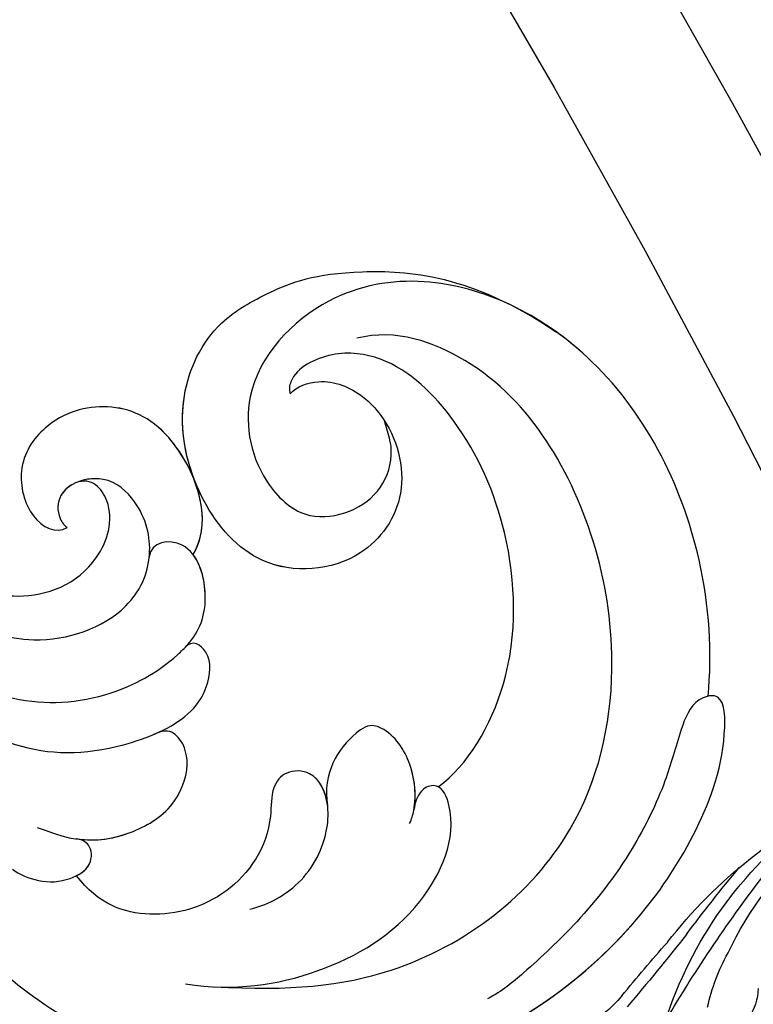
# Model space of a CAD drawing. Units: millimetres. Extents: x 105 to 1365, y 106 to 997.
# Drawn here: x 1299 to 1304, y 481 to 488 of the extents above; entities that cross this region are included whole.
import ezdxf
from ezdxf.xclip import XClip

# ---------------------------------------------------------------- set-up
doc = ezdxf.new("R2010")
doc.units = ezdxf.units.MM
doc.header["$XCLIPFRAME"] = 2
doc.layers.add('H-06.木作(細線)', color=8, linetype='Continuous')
doc.layers.add('H-08.木作(細線)', color=8, linetype='Continuous')

# ---------------------------------------------------------------- blocks, each defined once
blk = doc.blocks.new('SE-21024L-d')
at = {"layer": 'H-08.木作(細線)'}
for centre, radius, start, end in [((-15.52, 25.608), 7.642, 308.98753, 0), ((84.502, -95.634), 149.534, 129.54921, 131.36964), ((-107.774, 133.622), 150.446, 308.14189, 310.5521), ((38.949, -64.978), 94.726, 120.22574, 127.55945), ((5.858, -9.463), 32.954, 127.77355, 155.6365), ((-0.738, -9.282), 27.274, 108.7261, 144.47122), ((50.822, -72.522), 109.664, 126.79214, 129.80302), ((-7.146, 0.942), 13.225, 102.19732, 119.26784), ((-11.338, 14.276), 3.836, 272.0415, 335.09216), ((-4.227, -7.566), 22.133, 115.08654, 165.01744), ((-5.386, -4.759), 14.998, 52.76741, 111.24918)]:
    blk.add_arc(centre, radius, start, end, dxfattribs=at)
blk = doc.blocks.new('SE-21120L-d')
at = {"layer": 'H-08.木作(細線)'}
for points, knots in [([(-79.744, 56.173), (-77.008, 57.256), (-68.716, 59.07), (-55.536, 56.443), (-47.239, 47.386), (-46.227, 38.401), (-50.421, 31.232), (-57.098, 30.741), (-60.858, 33.126), (-61.408, 37.423), (-59.536, 39.866), (-57.306, 40.242), (-55.827, 40.232)], [0, 0, 0, 0, 9.188192, 24.454318, 36.691658, 43.406608, 51.556813, 57.363225, 60.576737, 63.070098, 68.268954, 69.001934, 69.001934, 69.001934, 69.001934]), ([(-79.744, 56.173), (-77.008, 57.256), (-68.716, 59.07), (-59.001, 57.134), (-53.94, 53.616), (-53.243, 53.064)], [0, 0, 0, 0, 9.188192, 24.454318, 27.045749, 27.045749, 27.045749, 27.045749]), ([(-79.744, 56.173), (-77.008, 57.256), (-68.716, 59.07), (-59.001, 57.134), (-53.94, 53.616), (-53.243, 53.064)], [0, 0, 0, 0, 9.188192, 24.454318, 27.045749, 27.045749, 27.045749, 27.045749]), ([(-73.649, 0.255), (-78.862, 1.671), (-88.673, 6.694), (-96.257, 17.664), (-99.473, 32.982), (-95.125, 45.297), (-88.486, 53.02), (-83.759, 56.429), (-79.714, 57.283), (-79.706, 55.032), (-81.888, 53.426), (-84.749, 51.764), (-88.779, 48.119), (-91.911, 43.812), (-94.075, 39.643), (-95.113, 37.303), (-95.341, 36.213)], [0, 0, 0, 0, 13.822025, 29.319958, 42.084401, 59.237075, 65.921036, 72.492368, 74.984171, 76.113322, 78.415844, 82.167715, 87.103381, 93.374185, 98.567059, 101.599607, 101.599607, 101.599607, 101.599607]), ([(-98.117, 29.516), (-98.145, 30.175), (-98.19, 36.616), (-95.125, 45.297), (-88.486, 53.02), (-83.759, 56.429), (-79.964, 57.231), (-79.754, 56.335), (-79.744, 56.173)], [40.122806, 40.122806, 40.122806, 40.122806, 42.084401, 59.237075, 65.921036, 72.492368, 74.984171, 75.48303, 75.48303, 75.48303, 75.48303]), ([(-98.123, 31.697), (-97.908, 37.412), (-95.081, 45.348), (-88.486, 53.02), (-83.759, 56.429), (-79.964, 57.231), (-79.754, 56.335), (-79.744, 56.173)], [42.286655, 42.286655, 42.286655, 42.286655, 59.237075, 65.921036, 72.492368, 74.984171, 75.48303, 75.48303, 75.48303, 75.48303]), ([(-52.321, 34.594), (-51.961, 35.148), (-51.882, 36.61), (-52.881, 38.668), (-55.845, 40.765), (-61.194, 40.659), (-65.045, 35.825), (-63.611, 29.272), (-57.301, 26.348), (-50.754, 26.761), (-46.359, 30.601), (-45.226, 35.232), (-44.803, 39.877), (-47.913, 48.607), (-53.243, 53.064)], [0, 0, 0, 0, 1.953459, 3.544449, 6.784045, 11.916556, 16.836406, 23.694566, 29.524976, 36.766418, 42.298337, 45.930427, 49.974537, 53.6365, 53.6365, 53.6365, 53.6365]), ([(-52.321, 34.594), (-51.961, 35.148), (-51.882, 36.61), (-52.881, 38.668), (-55.845, 40.765), (-61.194, 40.659), (-65.045, 35.825), (-63.611, 29.272), (-57.301, 26.348), (-50.754, 26.761), (-46.359, 30.601), (-45.226, 35.232), (-44.803, 39.877), (-47.913, 48.607), (-53.243, 53.064)], [0, 0, 0, 0, 1.953459, 3.544449, 6.784045, 11.916556, 16.836406, 23.694566, 29.524976, 36.766418, 42.298337, 45.930427, 49.974537, 53.6365, 53.6365, 53.6365, 53.6365]), ([(-56.108, 26.759), (-54.182, 26.585), (-50.342, 27.121), (-46.359, 30.601), (-45.226, 35.232), (-44.803, 39.877), (-47.913, 48.607), (-53.243, 53.064)], [31.062989, 31.062989, 31.062989, 31.062989, 36.766418, 42.298337, 45.930427, 49.974537, 53.6365, 53.6365, 53.6365, 53.6365]), ([(-89.491, 18.669), (-91.169, 23.496), (-92.82, 32.403), (-87.863, 44.833), (-75.035, 52.031), (-62.169, 51.934), (-53.431, 47.43), (-50.028, 42.693), (-49.946, 39.953)], [0, 0, 0, 0, 9.944411, 25.211384, 36.393913, 52.4366, 60.411314, 67.421932, 67.421932, 67.421932, 67.421932]), ([(-80.633, 36.94), (-79.75, 39.265), (-75.223, 44.127), (-65.933, 46.542), (-57.611, 45.407), (-52.005, 42.269), (-50.209, 38.198), (-50.79, 35.182), (-51.984, 34.582), (-52.321, 34.594)], [0, 0, 0, 0, 8.675674, 18.753661, 26.940115, 33.388605, 36.619701, 39.86002, 40.658464, 40.658464, 40.658464, 40.658464]), ([(-80.633, 36.94), (-79.75, 39.265), (-75.223, 44.127), (-65.933, 46.542), (-57.611, 45.407), (-52.005, 42.269), (-50.209, 38.198), (-50.79, 35.182), (-51.984, 34.582), (-52.321, 34.594)], [0, 0, 0, 0, 8.675674, 18.753661, 26.940115, 33.388605, 36.619701, 39.86002, 40.658464, 40.658464, 40.658464, 40.658464]), ([(-80.633, 36.94), (-79.75, 39.265), (-75.223, 44.127), (-65.933, 46.542), (-57.611, 45.407), (-52.005, 42.269), (-50.209, 38.198), (-50.79, 35.182), (-51.984, 34.582), (-52.321, 34.594)], [0, 0, 0, 0, 8.675674, 18.753661, 26.940115, 33.388605, 36.619701, 39.86002, 40.658464, 40.658464, 40.658464, 40.658464]), ([(-52.321, 34.594), (-51.961, 35.148), (-51.882, 36.61), (-52.881, 38.668), (-55.845, 40.765), (-61.194, 40.659), (-65.045, 35.825), (-63.611, 29.272), (-59.149, 27.204), (-56.716, 26.819), (-56.242, 26.771)], [0, 0, 0, 0, 1.953459, 3.544449, 6.784045, 11.916556, 16.836406, 23.694566, 29.524976, 30.930702, 30.930702, 30.930702, 30.930702]), ([(-88.766, 16.843), (-90.166, 19.895), (-90.923, 25.713), (-88.834, 33.502), (-83.862, 37.598), (-80.438, 37.198), (-80.349, 35.703), (-81.223, 35.121), (-81.674, 34.925)], [0, 0, 0, 0, 8.068658, 16.156988, 22.721729, 24.410635, 25.402262, 26.901342, 26.901342, 26.901342, 26.901342]), ([(-88.766, 16.843), (-90.166, 19.895), (-90.923, 25.713), (-88.834, 33.502), (-83.862, 37.598), (-80.438, 37.198), (-80.349, 35.703), (-81.223, 35.121), (-81.674, 34.925)], [0, 0, 0, 0, 8.068658, 16.156988, 22.721729, 24.410635, 25.402262, 26.901342, 26.901342, 26.901342, 26.901342]), ([(-80.633, 36.94), (-80.602, 36.908), (-80.405, 36.651), (-80.349, 35.703), (-81.223, 35.121), (-81.674, 34.925)], [24.251323, 24.251323, 24.251323, 24.251323, 24.410635, 25.402262, 26.901342, 26.901342, 26.901342, 26.901342]), ([(-82.476, 34.391), (-82.248, 34.61), (-81.141, 35.284), (-78.815, 35.738), (-76.46, 35.124), (-75.204, 33.682), (-75.902, 31.539), (-77.579, 29.645), (-79.81, 29.383)], [0, 0, 0, 0, 0.905002, 3.903365, 7.096366, 7.733119, 9.495059, 15.180852, 15.180852, 15.180852, 15.180852]), ([(-81.507, 35.003), (-80.683, 35.372), (-78.731, 35.716), (-76.46, 35.124), (-75.204, 33.682), (-75.902, 31.539), (-77.579, 29.645), (-79.81, 29.383)], [1.149787, 1.149787, 1.149787, 1.149787, 3.903365, 7.096366, 7.733119, 9.495059, 15.180852, 15.180852, 15.180852, 15.180852]), ([(-81.507, 35.003), (-80.683, 35.372), (-78.731, 35.716), (-76.46, 35.124), (-75.204, 33.682), (-75.902, 31.539), (-77.579, 29.645), (-79.81, 29.383)], [1.149787, 1.149787, 1.149787, 1.149787, 3.903365, 7.096366, 7.733119, 9.495059, 15.180852, 15.180852, 15.180852, 15.180852]), ([(-5.288, 14.767), (-8.574, 14.343), (-20.06, 12.277), (-35.625, 6.948), (-54.237, -4.576), (-72.807, -8.681), (-92.14, -1.517), (-100.982, 9.595), (-102.851, 19.48), (-101.891, 26.603), (-98.123, 31.697)], [143.412189, 143.412189, 143.412189, 143.412189, 153.479134, 178.849565, 192.104938, 217.555828, 235.341538, 250.494787, 258.440308, 268.957116, 268.957116, 268.957116, 268.957116]), ([(-85.1, 22.414), (-85.148, 23.506), (-84.634, 26.246), (-82.304, 28.573), (-79.632, 29.585), (-77.326, 29.362), (-76.696, 27.296), (-77.6, 26.013), (-80.974, 25.188), (-84.103, 21.455), (-84.133, 15.693), (-81.955, 12.622), (-79.702, 11.753)], [0, 0, 0, 0, 3.441405, 7.669189, 9.304674, 11.816861, 13.385648, 14.823597, 16.634038, 22.493407, 28.038215, 33.409483, 33.409483, 33.409483, 33.409483]), ([(-79.63, 29.407), (-78.804, 29.501), (-77.301, 29.282), (-76.696, 27.296), (-77.6, 26.013), (-80.974, 25.188), (-84.103, 21.455), (-84.133, 15.693), (-81.955, 12.622), (-79.702, 11.753)], [9.517342, 9.517342, 9.517342, 9.517342, 11.816861, 13.385648, 14.823597, 16.634038, 22.493407, 28.038215, 33.409483, 33.409483, 33.409483, 33.409483]), ([(-79.63, 29.407), (-78.804, 29.501), (-77.301, 29.282), (-76.696, 27.296), (-77.6, 26.013), (-80.974, 25.188), (-84.103, 21.455), (-84.133, 15.693), (-81.955, 12.622), (-79.702, 11.753)], [9.517342, 9.517342, 9.517342, 9.517342, 11.816861, 13.385648, 14.823597, 16.634038, 22.493407, 28.038215, 33.409483, 33.409483, 33.409483, 33.409483]), ([(-50.346, -2.222), (-53.658, -3.602), (-60.744, -5.559), (-74.119, -5.345), (-84.548, -0.595), (-92.414, 5.949), (-96.42, 13.703), (-97.757, 19.995), (-97.93, 23.486), (-98.124, 28.48)], [0, 0, 0, 0, 10.543752, 22.242112, 36.274952, 45.392551, 53.510108, 59.725866, 64.703437, 64.703437, 64.703437, 64.703437]), ([(-50.346, -2.222), (-53.658, -3.602), (-60.744, -5.559), (-74.119, -5.345), (-84.548, -0.595), (-92.414, 5.949), (-96.42, 13.703), (-97.757, 19.995), (-97.93, 23.486), (-98.124, 28.48)], [0, 0, 0, 0, 10.543752, 22.242112, 36.274952, 45.392551, 53.510108, 59.725866, 64.703437, 64.703437, 64.703437, 64.703437]), ([(-60.969, 25.29), (-59.067, 27.394), (-52.513, 26.696), (-49.339, 22.727), (-49.29, 18.467), (-51.829, 15.378), (-55.612, 15.173), (-57.108, 16.713), (-56.886, 17.605)], [0, 0, 0, 0, 8.048323, 13.897164, 19.580421, 23.276287, 26.301699, 29.054092, 29.054092, 29.054092, 29.054092]), ([(-60.969, 25.29), (-59.067, 27.394), (-52.513, 26.696), (-49.339, 22.727), (-49.29, 18.467), (-51.829, 15.378), (-55.612, 15.173), (-57.108, 16.713), (-56.886, 17.605)], [0, 0, 0, 0, 8.048323, 13.897164, 19.580421, 23.276287, 26.301699, 29.054092, 29.054092, 29.054092, 29.054092]), ([(-56.106, 26.746), (-54.956, 26.632), (-51.713, 25.696), (-49.339, 22.727), (-49.29, 18.467), (-51.829, 15.378), (-55.612, 15.173), (-57.108, 16.713), (-56.886, 17.605)], [4.932224, 4.932224, 4.932224, 4.932224, 8.048323, 13.897164, 19.580421, 23.276287, 26.301699, 29.054092, 29.054092, 29.054092, 29.054092]), ([(-53.694, 1.921), (-56.596, 2.403), (-61.742, 3.993), (-67.385, 10.334), (-68.885, 16.421), (-67.984, 20.991), (-66.283, 24.155), (-64.235, 25.638), (-59.75, 25.701), (-59.325, 22.777), (-60.334, 22.391)], [0, 0, 0, 0, 8.07272, 17.093067, 24.338902, 29.203964, 30.005127, 33.21937, 36.735281, 39.402141, 39.402141, 39.402141, 39.402141]), ([(-66.818, 23.131), (-66.79, 23.178), (-66.103, 24.285), (-64.481, 25.46), (-61.862, 25.648), (-60.969, 25.29)], [29.865522, 29.865522, 29.865522, 29.865522, 30.005127, 33.21937, 35.829672, 35.829672, 35.829672, 35.829672]), ([(-66.818, 23.131), (-66.79, 23.178), (-66.103, 24.285), (-64.481, 25.46), (-61.862, 25.648), (-60.969, 25.29)], [29.865522, 29.865522, 29.865522, 29.865522, 30.005127, 33.21937, 35.829672, 35.829672, 35.829672, 35.829672]), ([(-51.903, 1.754), (-55.15, 1.968), (-62.121, 3.408), (-70.411, 8.922), (-72.219, 15.225), (-71.931, 20.544), (-70.866, 23.498), (-67.658, 24.773), (-66.453, 23.666), (-66.883, 23.021)], [0, 0, 0, 0, 9.868128, 20.32262, 27.812892, 30.117365, 34.282208, 36.312859, 37.896398, 37.896398, 37.896398, 37.896398]), ([(-71.915, 19.595), (-71.905, 19.666), (-71.666, 21.278), (-70.866, 23.498), (-67.658, 24.773), (-66.453, 23.666), (-66.883, 23.021)], [29.925707, 29.925707, 29.925707, 29.925707, 30.117365, 34.282208, 36.312859, 37.896398, 37.896398, 37.896398, 37.896398]), ([(-71.915, 19.595), (-71.905, 19.666), (-71.666, 21.278), (-70.866, 23.498), (-67.658, 24.773), (-66.453, 23.666), (-66.883, 23.021)], [29.925707, 29.925707, 29.925707, 29.925707, 30.117365, 34.282208, 36.312859, 37.896398, 37.896398, 37.896398, 37.896398]), ([(-47.151, 3.261), (-50.605, 4.013), (-56.583, 5.256), (-64.457, 11.463), (-63.997, 19.748), (-60.516, 22.791), (-56.879, 22.956), (-54.535, 21.479), (-53.942, 19.396), (-54.339, 17.685), (-55.863, 17.134), (-56.753, 17.468), (-56.886, 17.605)], [0, 0, 0, 0, 9.596844, 19.78426, 26.279336, 30.412957, 34.132589, 36.522826, 37.406638, 39.345485, 40.805232, 41.527084, 41.527084, 41.527084, 41.527084]), ([(-75.829, 10.084), (-76.806, 11.423), (-77.806, 13.278), (-78.087, 15.611), (-77.412, 19.106), (-74.808, 21.285), (-72.544, 21.184), (-71.8, 20.277), (-71.942, 19.387)], [0, 0, 0, 0, 0.849871, 4.4778, 7.76446, 10.479439, 12.577638, 13.648417, 13.648417, 13.648417, 13.648417]), ([(-77.321, 12.473), (-77.858, 13.723), (-78.065, 15.725), (-77.412, 19.106), (-74.808, 21.285), (-72.544, 21.184), (-71.8, 20.277), (-71.942, 19.387)], [1.165311, 1.165311, 1.165311, 1.165311, 4.4778, 7.76446, 10.479439, 12.577638, 13.648417, 13.648417, 13.648417, 13.648417]), ([(-77.321, 12.473), (-77.858, 13.723), (-78.065, 15.725), (-77.412, 19.106), (-74.808, 21.285), (-72.544, 21.184), (-71.8, 20.277), (-71.942, 19.387)], [1.165311, 1.165311, 1.165311, 1.165311, 4.4778, 7.76446, 10.479439, 12.577638, 13.648417, 13.648417, 13.648417, 13.648417]), ([(-38.71, 3.963), (-39.801, 3.376), (-44.829, 2.405), (-51.492, 4.395), (-57.302, 7.54), (-61.011, 13.193), (-60.767, 18.423), (-56.56, 21.303), (-54.031, 20.168), (-54.13, 18.963)], [0, 0, 0, 0, 3.192885, 10.960576, 21.17039, 25.31061, 30.494521, 33.364308, 35.131156, 35.131156, 35.131156, 35.131156]), ([(-38.71, 3.963), (-39.801, 3.376), (-44.829, 2.405), (-51.492, 4.395), (-57.302, 7.54), (-61.011, 13.193), (-60.767, 18.423), (-56.56, 21.303), (-54.031, 20.168), (-54.13, 18.963)], [0, 0, 0, 0, 3.192885, 10.960576, 21.17039, 25.31061, 30.494521, 33.364308, 35.131156, 35.131156, 35.131156, 35.131156]), ([(-38.71, 3.963), (-39.801, 3.376), (-44.829, 2.405), (-51.492, 4.395), (-57.302, 7.54), (-61.011, 13.193), (-60.767, 18.423), (-56.56, 21.303), (-54.031, 20.168), (-54.13, 18.963)], [0, 0, 0, 0, 3.192885, 10.960576, 21.17039, 25.31061, 30.494521, 33.364308, 35.131156, 35.131156, 35.131156, 35.131156]), ([(-54.13, 18.963), (-54.202, 18.504), (-54.607, 17.588), (-55.863, 17.134), (-56.753, 17.468), (-56.886, 17.605)], [38.132179, 38.132179, 38.132179, 38.132179, 39.345485, 40.805232, 41.527084, 41.527084, 41.527084, 41.527084]), ([(-54.13, 18.963), (-54.202, 18.504), (-54.607, 17.588), (-55.863, 17.134), (-56.753, 17.468), (-56.886, 17.605)], [38.132179, 38.132179, 38.132179, 38.132179, 39.345485, 40.805232, 41.527084, 41.527084, 41.527084, 41.527084]), ([(-78.095, 7.7), (-78.55, 8.032), (-79.511, 9.264), (-79.924, 11.006), (-79.455, 12.941), (-77.977, 13.33), (-77.437, 12.755), (-77.298, 12.419)], [0, 0, 0, 0, 1.926837, 4.152951, 5.749406, 7.054099, 7.941257, 7.941257, 7.941257, 7.941257]), ([(-79.699, 11.752), (-79.621, 12.157), (-79.285, 12.986), (-77.977, 13.33), (-77.437, 12.755), (-77.298, 12.419)], [4.589161, 4.589161, 4.589161, 4.589161, 5.749406, 7.054099, 7.941257, 7.941257, 7.941257, 7.941257]), ([(-79.699, 11.752), (-79.621, 12.157), (-79.285, 12.986), (-77.977, 13.33), (-77.437, 12.755), (-77.298, 12.419)], [4.589161, 4.589161, 4.589161, 4.589161, 5.749406, 7.054099, 7.941257, 7.941257, 7.941257, 7.941257])]:
    blk.add_open_spline(points, degree=3, knots=knots, dxfattribs=at)
blk.add_open_spline([(-60.969, 25.29), (-59.832, 26.548), (-58.018, 26.909), (-56.24, 26.758)], degree=3, dxfattribs=at)
blk = doc.blocks.new('立揚展廳展板  1450m 模板6')
at = {"layer": 'H-06.木作(細線)', "color": 8}
for points in [[(12007.018, 5500.464, 0.275747), (11343.525, 5104.44), (11255.018, 5104.44), (11255.018, 3216.464), (12007.018, 3216.464)], [(12007.018, 5485.464, 0.278999), (11352.54, 5089.44), (11270.018, 5089.44), (11270.018, 3231.464), (12007.018, 3231.464)], [(12007.018, 5480.72, 0.280052), (11355.416, 5084.696), (11274.762, 5084.696), (11274.762, 3236.208), (12007.018, 3236.208)], [(12007.018, 5473.464, 0.281686), (11359.841, 5077.44), (11282.018, 5077.44), (11282.018, 3243.464), (12007.018, 3243.464)]]:
    blk.add_lwpolyline(points, format="xyb", dxfattribs=at)
at = {"layer": 'H-08.木作(細線)', "color": 6}
blk.add_lwpolyline([(12007.018, 5463.464, 0.283986), (11365.99, 5067.44), (11292.018, 5067.44), (11292.018, 3253.464), (12007.018, 3253.464)], format="xyb", dxfattribs=at)
for name, p, rotation in [('SE-21120L-d', (11449.381, 5121.096), 74.08224222813624), ('SE-21024L-d', (11359.658, 5028.839), 270)]:
    blk.add_blockref(name, p, dxfattribs=dict(rotation=rotation))

msp = doc.modelspace()

# ---------------------------------------------------------------- block references
at = {"layer": 'H-06.木作(細線)', "color": 250, "true_color": 0x1b232c}
ref = msp.add_blockref('立揚展廳展板  1450m 模板6', (2536.9398, -65.6745), dxfattribs=dict(at, xscale=-0.1083972362436085, yscale=0.1083972362436085, zscale=0.1083972362436085))
XClip(ref).set_block_clipping_path([(11199.940048438, 3188.4642377038), (12007.0178830146, 5528.4642377038)])

doc.saveas('drawing.dxf')
